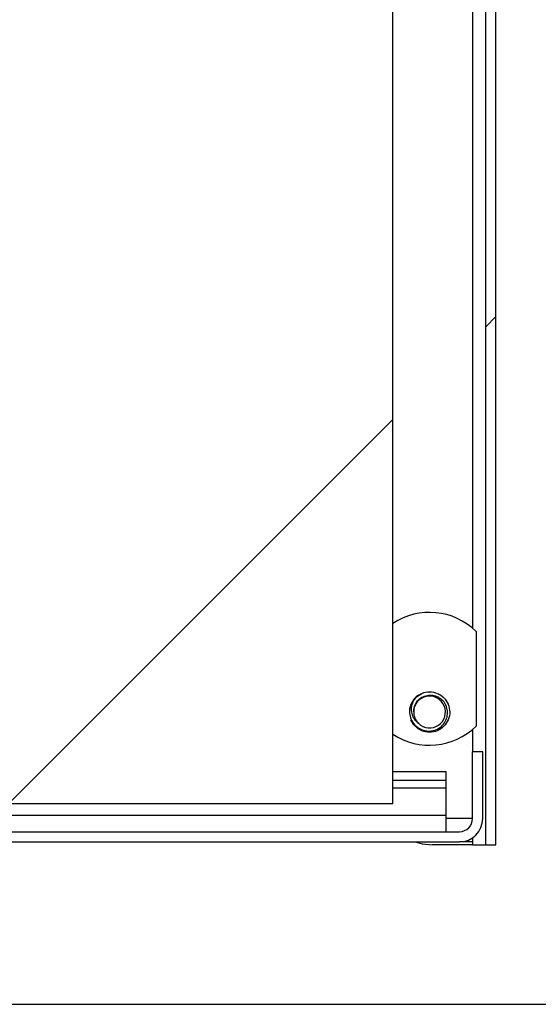
# Model space of a CAD drawing. Units: inches. Extents: x 0.4 to 16.6, y 0.2 to 10.8.
# Drawn here: x 11.9 to 12, y 4.8 to 5 of the extents above; entities that cross this region are included whole.
import ezdxf

# ---------------------------------------------------------------- set-up
doc = ezdxf.new("R2010")
doc.units = ezdxf.units.IN
doc.header["$MEASUREMENT"] = 0
pattern_1 = [(45, (0, 0), (-0.2651650429449554, 0.2651650429449554), []), (45, (0.176776695, 0), (-0.2651650429449554, 0.2651650429449554), [])]
pattern_2 = [(45, (0, 0), (0.06629126073623882, 0.2430679560328757), [0.3125, -0.0625, 0, -0.0625])]

msp = doc.modelspace()

# ---------------------------------------------------------------- hatches: boundary and pattern name
at = {"linetype": 'Continuous', "lineweight": 18}
h = msp.add_hatch(dxfattribs=at)
h.set_pattern_fill('ANSI36', style=0)
h.set_pattern_definition(pattern_2)
edge = h.paths.add_edge_path(flags=0)
edge.add_spline(control_points=[(13.19718460711539, 6.477709547487139), (13.16597837302378, 6.47770953687524), (13.13477124430633, 6.477493652999511), (13.10356829069532, 6.47704117965214)], knot_values=[0, 0, 0, 0, 0.05706986359030866, 0.05706986359030866, 0.05706986359030866, 0.05706986359030866], weights=[1, 1, 1, 1], degree=3, periodic=0)
edge.add_line((13.10356829069532, 6.47704117965214), (13.10356829069532, 6.602693922488129))
edge.add_line((13.10356829069532, 6.602693922488129), (13.10098495736178, 6.602693922488129))
edge.add_line((13.10098495736178, 6.602693922488129), (13.10098495736178, 6.477003177056734))
edge.add_spline(control_points=[(13.10098495736178, 6.477003177056734), (12.95892114789191, 6.474883504120819), (12.81672309233142, 6.4680069447246), (12.6754044907382, 6.453321175484073), (12.53083427856514, 6.438297500248883), (12.38627461706333, 6.415332223544907), (12.24612262345904, 6.376813711708625), (12.12854384067701, 6.344499082285136), (12.01178740919817, 6.300722311004523), (11.90859719105981, 6.235754747437457), (11.8473179341389, 6.197173919804993), (11.78997227954088, 6.149886052774692), (11.74411984306217, 6.093839807061435), (11.70458776352417, 6.045519045647355), (11.67303941986132, 5.989289789323163), (11.65319725185484, 5.930095451206776), (11.6334536360772, 5.871195119972854), (11.62456599408384, 5.808065250415342), (11.62456599408384, 5.745943922488128)], knot_values=[0.01105773288848024, 0.01105773288848024, 0.01105773288848024, 0.01105773288848024, 0.2708925607716614, 0.2708925607716614, 0.2708925607716614, 0.5370838904565409, 0.5370838904565409, 0.5370838904565409, 0.7612847270932251, 0.7612847270932251, 0.7612847270932251, 0.8940860694975075, 0.8940860694975075, 0.8940860694975075, 1.008695929719602, 1.008695929719602, 1.008695929719602, 1.122447222329677, 1.122447222329677, 1.122447222329677, 1.122447222329677], weights=[1, 1, 1, 1, 1, 1, 1, 1, 1, 1, 1, 1, 1, 1, 1, 1, 1, 1, 1], degree=3, periodic=0)
edge.add_line((11.62456599408384, 5.745943922488128), (11.62456599408179, 5.646985589154795))
edge.add_line((11.62456599408179, 5.646985589154795), (12.11935766076084, 5.646985589154795))
edge.add_line((12.11935766076084, 5.646985589154795), (12.11935766076084, 5.527193922509126))
edge.add_line((12.11935766076084, 5.527193922509126), (12.33034726500299, 5.527193922509126))
edge.add_spline(control_points=[(12.33034726500299, 5.527193922509126), (12.35230752651148, 5.527193922509126), (12.3745370789921, 5.530753499703672), (12.3953993274275, 5.537610589154795)], knot_values=[0, 0, 0, 0, 0.04016092624671729, 0.04016092624671729, 0.04016092624671729, 0.04016092624671729], weights=[1, 1, 1, 1], degree=3, periodic=0)
edge.add_spline(control_points=[(12.3953993274275, 5.537610589154795), (12.39779705510648, 5.552480785586146), (12.40195795533285, 5.567175912340921), (12.40777449018825, 5.58106978732976), (12.41653012593567, 5.601984251275506), (12.42927411839711, 5.62147186678869), (12.44430208362956, 5.638449387822448), (12.46501076644662, 5.661844577568351), (12.49039436971547, 5.681289932086039), (12.51713411073864, 5.697450708592076), (12.5534563393627, 5.719402881520224), (12.5930632496694, 5.736049505775314), (12.63327172071434, 5.749631885710872), (12.71154038037745, 5.776070957999971), (12.79346707579079, 5.79170112938364), (12.87531430881122, 5.802927797449825), (12.95834504332751, 5.814316801834044), (13.04207426909596, 5.820843056626389), (13.12579280727264, 5.824718448314792), (13.19579869939193, 5.827959071698418), (13.26590509063577, 5.829277223984715), (13.3359859480173, 5.829277255820897)], knot_values=[0, 0, 0, 0, 0.02754587102116134, 0.02754587102116134, 0.02754587102116134, 0.06932236481976696, 0.06932236481976696, 0.06932236481976696, 0.1269630543622349, 0.1269630543622349, 0.1269630543622349, 0.2050983509538599, 0.2050983509538599, 0.2050983509538599, 0.3573907931200759, 0.3573907931200759, 0.3573907931200759, 0.5115752156564657, 0.5115752156564657, 0.5115752156564657, 0.6404381334252909, 0.6404381334252909, 0.6404381334252909, 0.6404381334252909], weights=[1, 1, 1, 1, 1, 1, 1, 1, 1, 1, 1, 1, 1, 1, 1, 1, 1, 1, 1, 1, 1, 1], degree=3, periodic=0)
edge.add_spline(control_points=[(13.3359859480173, 5.829277255820897), (13.33598614495203, 5.829277255820946), (13.33598634188676, 5.829277255820989), (13.33598653882149, 5.829277255821025), (13.33598663728885, 5.829277255821044), (13.33598673575622, 5.829277255821061), (13.33598683422359, 5.829277255821077), (13.33598693269095, 5.829277255821093), (13.33598703115832, 5.829277255821108), (13.33598712962568, 5.829277255821119), (13.33598722809305, 5.829277255821133), (13.33598732656041, 5.829277255821142), (13.33598742502778, 5.829277255821152), (13.33598752349515, 5.829277255821162), (13.33598762196251, 5.829277255821171), (13.33598772042988, 5.829277255821177), (13.33598781889724, 5.829277255821183), (13.33598791736461, 5.829277255821188), (13.33598801583197, 5.829277255821191), (13.33598811429934, 5.829277255821195), (13.3359882127667, 5.829277255821196), (13.33598831123407, 5.829277255821196)], knot_values=[0, 0, 0, 0, 3.601542360454154e-07, 3.601542360454154e-07, 3.601542360454154e-07, 5.402313541236327e-07, 5.402313541236327e-07, 5.402313541236327e-07, 7.203084721740934e-07, 7.203084721740934e-07, 7.203084721740934e-07, 9.003855902245534e-07, 9.003855902245534e-07, 9.003855902245534e-07, 1.080462708191746e-06, 1.080462708191746e-06, 1.080462708191746e-06, 1.26053982621445e-06, 1.26053982621445e-06, 1.26053982621445e-06, 1.440616944237154e-06, 1.440616944237154e-06, 1.440616944237154e-06, 1.440616944237154e-06], weights=[1, 1, 1, 1, 1, 1, 1, 1, 1, 1, 1, 1, 1, 1, 1, 1, 1, 1, 1, 1, 1, 1], degree=3, periodic=0)
edge.add_spline(control_points=[(13.33598831123407, 5.829277255821197), (13.33598971420244, 5.829277255821197), (13.33599111717081, 5.829277255820819), (13.33599252013918, 5.829277255820024), (13.33599392310755, 5.82927725581923), (13.33599532607592, 5.829277255818027), (13.33599672904428, 5.829277255816415), (13.33599953498102, 5.82927725581319), (13.33600234091776, 5.82927725580833), (13.3360051468545, 5.829277255801832), (13.33601075872798, 5.829277255788839), (13.33601637060146, 5.8292772557693), (13.33602198247493, 5.829277255743217), (13.33603320622189, 5.82927725569105), (13.33604442996884, 5.8292772556127), (13.3360556537158, 5.82927725550817), (13.3360781012097, 5.829277255299108), (13.33610054870361, 5.829277254985319), (13.33612299619751, 5.829277254566791), (13.33616789118531, 5.829277253729737), (13.33621278617309, 5.829277252473729), (13.33625768116086, 5.829277250798692), (13.33634747113629, 5.829277247448617), (13.33643726111167, 5.82927724242242), (13.33652705108691, 5.829277235719477), (13.33670663103648, 5.829277222313588), (13.33688621098567, 5.829277202200714), (13.33706579093374, 5.829277175375839), (13.33742495082259, 5.829277121726093), (13.33778411070844, 5.82927704122836), (13.33814327058524, 5.829276933842487), (13.3388615902804, 5.829276719070759), (13.33957990995149, 5.829276396746579), (13.34029822954994, 5.829275966547545), (13.34173486827574, 5.829275106149761), (13.3431715068087, 5.829273814254352), (13.34460814475534, 5.82927208826321), (13.34748141682401, 5.829268636285525), (13.35035468734406, 5.829263447954217), (13.35322795309106, 5.829256502177775), (13.35897445306422, 5.82924261070109), (13.36472094055858, 5.829221689933349), (13.37046738850175, 5.829193566082423), (13.38196001646917, 5.829137319691798), (13.39345254333043, 5.829052269515399), (13.40494473024736, 5.828936939031146), (13.42792667338504, 5.828706302456025), (13.45090779415668, 5.828354708329035), (13.47388575692518, 5.827868775594557), (13.51981614193959, 5.82689745025077), (13.56574012326995, 5.825392605386683), (13.61162909753643, 5.823214123973869), (13.66977667710242, 5.820453691357766), (13.72789299983656, 5.816622879663452), (13.78585917032916, 5.811267127985616), (13.84384675664451, 5.805909397604897), (13.90174210922312, 5.79904343983109), (13.95924081582791, 5.789814995742866), (14.0636760067226, 5.773053326186728), (14.1697502659672, 5.750276320358839), (14.26455636401636, 5.703377850914599), (14.29767148641465, 5.686996535915922), (14.32978029160184, 5.667025287868186), (14.35656281920282, 5.641576220540621), (14.37118084980308, 5.62768599888249), (14.38434020510592, 5.611887912539571), (14.39456479363524, 5.59450738131212), (14.40483782187209, 5.577044508595125), (14.41225732831463, 5.557532531293478), (14.41594558726813, 5.537610589154795)], knot_values=[2.540050786786682e-07, 2.540050786786682e-07, 2.540050786786682e-07, 2.540050786786682e-07, 2.819753632546475e-06, 2.819753632546475e-06, 2.819753632546475e-06, 5.385502186498378e-06, 5.385502186498378e-06, 5.385502186498378e-06, 1.051699929428375e-05, 1.051699929428375e-05, 1.051699929428375e-05, 2.077999350989265e-05, 2.077999350989265e-05, 2.077999350989265e-05, 4.130598194076477e-05, 4.130598194076477e-05, 4.130598194076477e-05, 8.235795879955442e-05, 8.235795879955442e-05, 8.235795879955442e-05, 0.0001644619124937435, 0.0001644619124937435, 0.0001644619124937435, 0.0003286698196963499, 0.0003286698196963499, 0.0003286698196963499, 0.0006570856326123089, 0.0006570856326123089, 0.0006570856326123089, 0.001313917246508867, 0.001313917246508867, 0.001313917246508867, 0.002627580378477793, 0.002627580378477793, 0.002627580378477793, 0.005254905870323285, 0.005254905870323285, 0.005254905870323285, 0.01050955058791871, 0.01050955058791871, 0.01050955058791871, 0.02101878842000907, 0.02101878842000907, 0.02101878842000907, 0.04203682614858253, 0.04203682614858253, 0.04203682614858253, 0.0840689408433748, 0.0840689408433748, 0.0840689408433748, 0.1680918150956314, 0.1680918150956314, 0.1680918150956314, 0.2745738451168063, 0.2745738451168063, 0.2745738451168063, 0.3811164653139641, 0.3811164653139641, 0.3811164653139641, 0.575830162186281, 0.575830162186281, 0.575830162186281, 0.6432883405279333, 0.6432883405279333, 0.6432883405279333, 0.6799036763820304, 0.6799036763820304, 0.6799036763820304, 0.7168401284207699, 0.7168401284207699, 0.7168401284207699, 0.7168401284207699], weights=[1, 1, 1, 1, 1, 1, 1, 1, 1, 1, 1, 1, 1, 1, 1, 1, 1, 1, 1, 1, 1, 1, 1, 1, 1, 1, 1, 1, 1, 1, 1, 1, 1, 1, 1, 1, 1, 1, 1, 1, 1, 1, 1, 1, 1, 1, 1, 1, 1, 1, 1, 1, 1, 1, 1, 1, 1, 1, 1, 1, 1, 1, 1, 1, 1, 1, 1, 1, 1, 1], degree=3, periodic=0)
edge.add_line((14.41594558726813, 5.537610589154795), (14.41594558726813, 5.120943922488128))
edge.add_line((14.41594558726813, 5.120943922488128), (12.11935766076084, 5.120943922488128))
edge.add_line((12.11935766076084, 5.120943922488128), (12.11935766076084, 4.797193922488129))
edge.add_line((12.11935766076084, 4.797193922488129), (14.69198725393669, 4.797193922488129))
edge.add_line((14.69198725393669, 4.797193922488129), (14.69198725393516, 5.745943922488128))
edge.add_spline(control_points=[(14.69198725393516, 5.745943922488128), (14.69198725393516, 5.764541222158484), (14.6912618483665, 5.783155963751499), (14.68973173195474, 5.801690210399136), (14.68478893443816, 5.861562144062152), (14.67096744845701, 5.921614781411218), (14.64740227758429, 5.976875639254523), (14.62384117810133, 6.032126949596893), (14.58992729698307, 6.083748683908324), (14.5494364935685, 6.128114521466487), (14.48292797191691, 6.200988014185729), (14.39727911855621, 6.257184535102788), (14.3082167770678, 6.29963248819812), (14.22012252274284, 6.341619041808338), (14.12631221319463, 6.372036729894739), (14.031570244288, 6.395433901878366), (13.83668214207681, 6.443562840907403), (13.63486588522799, 6.463843689102605), (13.43431829066907, 6.472699730665903)], knot_values=[0, 0, 0, 0, 0.03401074163714663, 0.03401074163714663, 0.03401074163714663, 0.1451074209429042, 0.1451074209429042, 0.1451074209429042, 0.2562930258346752, 0.2562930258346752, 0.2562930258346752, 0.4406050467585372, 0.4406050467585372, 0.4406050467585372, 0.6213014770975258, 0.6213014770975258, 0.6213014770975258, 0.9943743318424711, 0.9943743318424711, 0.9943743318424711, 0.9943743318424711], weights=[1, 1, 1, 1, 1, 1, 1, 1, 1, 1, 1, 1, 1, 1, 1, 1, 1, 1, 1], degree=3, periodic=0)
edge.add_line((13.43431829066907, 6.472699730665904), (13.43431829066907, 6.602693922488129))
edge.add_line((13.43431829066907, 6.602693922488129), (13.43173495733554, 6.602693922488129))
edge.add_line((13.43173495733554, 6.602693922488129), (13.43173495733554, 6.472813101588316))
edge.add_spline(control_points=[(13.43173495733554, 6.472813101588315), (13.37981479886616, 6.475077444401223), (13.32785266715758, 6.476491295780935), (13.27588783454883, 6.477188630566706), (13.25621357770341, 6.477452646498131), (13.23653769956819, 6.477613622087831), (13.21686177549906, 6.477677644407186), (13.21194285306404, 6.477693649796408), (13.20702390727861, 6.477703593119221), (13.202104960407, 6.477707564084549), (13.20087522454825, 6.477708556825189), (13.19964548833192, 6.477709176284424), (13.19841575209737, 6.477709423843932), (13.19810831805195, 6.477709485733807), (13.19780088400097, 6.477709524379913), (13.19749344994971, 6.477709539803764), (13.1974165914371, 6.477709543659726), (13.1973397329244, 6.477709546064299), (13.1972628744117, 6.477709547017814), (13.19724365978353, 6.477709547256193), (13.19722444515535, 6.477709547403881), (13.19720523052718, 6.477709547460884), (13.19720042687014, 6.477709547475134), (13.1971956232131, 6.477709547483718), (13.19719081955605, 6.477709547486629), (13.19718961864179, 6.477709547487358), (13.19718841772753, 6.477709547487738), (13.19718721681327, 6.477709547487738)], knot_values=[0.0009527546612849889, 0.0009527546612849889, 0.0009527546612849889, 0.0009527546612849889, 0.09599459575962367, 0.09599459575962367, 0.09599459575962367, 0.1319746465979839, 0.1319746465979839, 0.1319746465979839, 0.1409694451248221, 0.1409694451248221, 0.1409694451248221, 0.1432181416147152, 0.1432181416147152, 0.1432181416147152, 0.1437803156888556, 0.1437803156888556, 0.1437803156888556, 0.1439208592066384, 0.1439208592066384, 0.1439208592066384, 0.1439559950860723, 0.1439559950860723, 0.1439559950860723, 0.1439647790559307, 0.1439647790559307, 0.1439647790559307, 0.1439669750483952, 0.1439669750483952, 0.1439669750483952, 0.1439669750483952], weights=[1, 1, 1, 1, 1, 1, 1, 1, 1, 1, 1, 1, 1, 1, 1, 1, 1, 1, 1, 1, 1, 1, 1, 1, 1, 1, 1, 1], degree=3, periodic=0)
edge.add_spline(control_points=[(13.19718721681406, 6.477709547487738), (13.19718699934078, 6.477709547487738), (13.1971867818675, 6.477709547487724), (13.19718656439421, 6.4777095474877), (13.19718645565757, 6.477709547487687), (13.19718634692093, 6.477709547487673), (13.19718623818429, 6.477709547487654), (13.19718612944764, 6.477709547487636), (13.197186020711, 6.477709547487614), (13.19718591197436, 6.477709547487589), (13.19718580323772, 6.477709547487565), (13.19718569450108, 6.477709547487537), (13.19718558576444, 6.477709547487506), (13.19718547702779, 6.477709547487474), (13.19718536829115, 6.477709547487439), (13.19718525955451, 6.477709547487402), (13.19718504208123, 6.477709547487327), (13.19718482460794, 6.477709547487239), (13.19718460713466, 6.477709547487139)], knot_values=[0, 0, 0, 0, 3.977151407999486e-07, 3.977151407999486e-07, 3.977151407999486e-07, 5.965727112311493e-07, 5.965727112311493e-07, 5.965727112311493e-07, 7.954302816068409e-07, 7.954302816068409e-07, 7.954302816068409e-07, 9.942878520311072e-07, 9.942878520311072e-07, 9.942878520311072e-07, 1.19314542249701e-06, 1.19314542249701e-06, 1.19314542249701e-06, 1.590860563294366e-06, 1.590860563294366e-06, 1.590860563294366e-06, 1.590860563294366e-06], weights=[1, 1, 1, 1, 1, 1, 1, 1, 1, 1, 1, 1, 1, 1, 1, 1, 1, 1, 1], degree=3, periodic=0)
h = msp.add_hatch(dxfattribs=at)
h.set_pattern_fill('ANSI32', angle=2.8e-322, style=0)
h.set_pattern_definition(pattern_1)
edge = h.paths.add_edge_path(flags=0)
edge.add_arc((11.99412210391302, 5.029818922488129), 0.004583333333333313, 0, 90)
edge.add_line((11.99412210391302, 5.034402255821462), (11.71808043724635, 5.034402255821462))
edge.add_line((11.71808043724635, 5.034402255821462), (11.71808043724635, 5.032402255821462))
edge.add_line((11.71808043724635, 5.032402255821462), (11.99412210391302, 5.032402255821462))
edge.add_arc((11.99412210391302, 5.029818922488129), 0.002583333333333312, -7.958078640513122e-13, 89.9999999999992, ccw=False)
edge.add_line((11.99670543724635, 5.029818922488129), (11.99670543724635, 4.824068922488129))
edge.add_line((11.99670543724635, 4.824068922488129), (11.99870543724635, 4.824068922488129))
edge.add_line((11.99870543724635, 4.824068922488129), (11.99870543724635, 5.029818922488129))
h = msp.add_hatch(dxfattribs=at)
h.set_pattern_fill('ANSI36', style=0)
h.set_pattern_definition(pattern_2)
h.paths.add_polyline_path([(11.89808043724636, 4.832110589154782), (11.97849710391303, 4.832110589154782), (11.97849710391303, 5.001360589154782), (11.89808043724636, 5.001360589154782)], flags=0)
h = msp.add_hatch(dxfattribs=at)
h.set_pattern_fill('ANSI32', angle=2.8e-322, style=0)
h.set_pattern_definition(pattern_1)
edge = h.paths.add_edge_path(flags=0)
edge.add_line((11.71808043724635, 4.826652255821462), (11.71808043724635, 4.824652255821462))
edge.add_line((11.71808043724635, 4.824652255821462), (11.99153877057969, 4.824652255821462))
edge.add_arc((11.99153877057969, 4.829235589154796), 0.004583333333333313, 270.0000000000008, 360.0000000000008)
edge.add_line((11.99612210391302, 4.829235589154796), (11.99612210391302, 4.842277255821462))
edge.add_line((11.99612210391302, 4.842277255821462), (11.99412210391302, 4.842277255821462))
edge.add_line((11.99412210391302, 4.842277255821462), (11.99412210391302, 4.829235589154796))
edge.add_arc((11.99153877057969, 4.829235589154796), 0.002583333333333312, 270, 360, ccw=False)
edge.add_line((11.99153877057969, 4.826652255821462), (11.71808043724635, 4.826652255821462))

# ---------------------------------------------------------------- linework, layer by layer
at = {"color": 7, "linetype": 'Continuous', "lineweight": 25}
for p, q in [((11.99670543724635, 4.824068922488129), (11.99670543724635, 5.029818922488129)), ((11.99870543724635, 4.824068922488129), (11.99870543724635, 5.029818922488129)), ((11.99412210391302, 5.019985589154795), (11.99412210391302, 4.866538197684302)), ((11.97849710391303, 4.832110589154782), (11.97849710391303, 5.001360589154783)), ((11.99479918724635, 4.865919740754458), (11.99479918724635, 4.84732227088846)), ((11.9831552510809, 4.853087288228312), (11.98417311702655, 4.853768978167707)), ((11.99412210391302, 4.846703813958617), (11.99412210391302, 4.842277255821462)), ((11.99412210391302, 4.829235589154796), (11.99412210391302, 4.842277255821462)), ((11.99612210391302, 4.842277255821462), (11.99412210391302, 4.842277255821462)), ((11.99612210391302, 4.829235589154796), (11.99612210391302, 4.842277255821462)), ((11.9889137705797, 4.838360589154783), (11.97849710391303, 4.838360589154783)), ((11.9889137705797, 4.836693922488116), (11.97849710391303, 4.836693922488116)), ((11.9889137705797, 4.836693922488116), (11.9889137705797, 4.838360589154783)), ((11.9889137705797, 4.835193922488116), (11.9889137705797, 4.836693922488116)), ((11.9889137705797, 4.829818922488116), (11.9889137705797, 4.835193922488116)), ((11.97849710391303, 4.832110589154782), (11.89808043724636, 4.832110589154782)), ((11.9889137705797, 4.826652255821449), (11.9889137705797, 4.829818922488116)), ((11.71808043724635, 4.826652255821462), (11.99153877057969, 4.826652255821462)), ((11.99412210391302, 4.825449650257595), (11.99412210391302, 4.824652255821462)), ((11.71808043724635, 4.824652255821462), (11.99153877057969, 4.824652255821462)), ((11.99412210391302, 4.824068922488129), (11.98628877057969, 4.824068922488129)), ((11.99412210391302, 4.824652255821462), (11.99153877057969, 4.824652255821462)), ((11.99412210391302, 4.824068922488129), (11.99670543724635, 4.824068922488129)), ((11.99670543724635, 4.824068922488129), (11.99870543724635, 4.824068922488129)), ((11.66006077130289, 4.792818922488129), (12.11498266076084, 4.792818922488129))]:
    msp.add_line(p, q, dxfattribs=at)
at = {"color": 8, "linetype": 'Continuous', "lineweight": 25}
for p, q in [((11.9889137705797, 4.835193922488116), (11.97849710391303, 4.835193922488116)), ((11.9889137705797, 4.829818922488116), (11.75703877057969, 4.829818922488116)), ((11.99412210391302, 4.829235589154796), (11.98891377057969, 4.829235589154796)), ((11.99412210391302, 4.824652255821462), (11.99412210391302, 4.824068922488129))]:
    msp.add_line(p, q, dxfattribs=at)
at = {"color": 7, "linetype": 'Continuous', "lineweight": 25, "flags": 128}
for points in [[(11.98886251931816, 4.852470516368825), (11.98934458012663, 4.851618228665266), (11.9893599765565, 4.851580296169595)], [(11.98285183880847, 4.824652255821462), (11.98425657972535, 4.824269075817262), (11.98628877057969, 4.824068922488129)]]:
    msp.add_lwpolyline(points, dxfattribs=at)
at = {"color": 7, "linetype": 'Continuous', "lineweight": 25}
for centre, radius, start, end in [((11.98568460391302, 4.856621005821459), 0.01302083333333482, 45.57299599918612, 123.5043298085048), ((11.98568460391302, 4.850110589154794), 0.003958333333335295, 125.6209058005722, 171.1811205172462), ((11.98568460391302, 4.850110589154794), 0.003112605399951429, 225.2675250653687, 179.6290366283018), ((11.98568460391302, 4.850110589154794), 0.003112605399951429, 179.6290366283018, 225.2675250653687), ((11.98568460391302, 4.856621005821459), 0.01302083333333546, 236.4956701914982, 314.427004000812), ((11.99153877057969, 4.829235589154796), 0.002583333333333826, 270.0000000000008, 0), ((11.99153877057969, 4.829235589154796), 0.004583333333333606, 270.0000000000008, 0)]:
    msp.add_arc(centre, radius, start, end, dxfattribs=at)
for points, knots in [([(11.9833791929505, 4.853328272027868), (11.98363764779199, 4.853487864152493), (11.98434003999771, 4.853921581175497), (11.98569354817396, 4.854167532328659), (11.98723643567468, 4.85385863496685), (11.98858485120632, 4.852992377556475), (11.9890924720561, 4.852074879413822), (11.98934299292593, 4.851622076041261)], [0, 0, 0, 0, 0.1281584324288911, 0.3482909568161829, 0.5615642729555712, 0.783623348508287, 1, 1, 1, 1]), ([(11.98349396011658, 4.847899392163817), (11.98323419711239, 4.848126745315856), (11.98271525329129, 4.848580942070434), (11.98225756100156, 4.849575564160935), (11.98208671778126, 4.850700138200184), (11.98231540673524, 4.851882335971133), (11.98282231458386, 4.852764534029741), (11.98324120870169, 4.853188588088143), (11.9833791929505, 4.853328272027869)], [0, 0, 0, 0, 0.1662827159320086, 0.3321927549342912, 0.518004179091932, 0.7115682686393572, 0.9049902252316401, 1, 1, 1, 1]), ([(11.98257206375238, 4.85013074167801), (11.98259342456262, 4.850483790494576), (11.98263614609097, 4.851189886604887), (11.98314268774261, 4.852145544629566), (11.98391602801605, 4.852901516408144), (11.98491465698803, 4.853373226899329), (11.9860261923571, 4.853487390094415), (11.98712765739047, 4.853229779950599), (11.98809869431532, 4.852622393865601), (11.98864885447857, 4.851945118551966), (11.98885513669203, 4.851519557175354), (11.98889513490816, 4.851437040628551)], [0, 0, 0, 0, 0.116757860982325, 0.2335152183473624, 0.3504208479185273, 0.4723016421521616, 0.594182349000385, 0.7159438061234356, 0.8424463509470742, 0.9694502749290642, 1, 1, 1, 1]), ([(11.98177306632265, 4.850717447010376), (11.98175941289501, 4.85034814775811), (11.98172930289245, 4.849533729450351), (11.98216090734332, 4.848323897693747), (11.98298896358499, 4.84728036736912), (11.98411246245179, 4.846587258788736), (11.9853860568511, 4.846304896460195), (11.98666651552809, 4.846469691158253), (11.98779925867243, 4.847048800402177), (11.98867095296058, 4.847959254398337), (11.98916971753831, 4.84909450814903), (11.98927833558148, 4.850318645561581), (11.98902188793139, 4.851067104024122), (11.98889513490816, 4.851437040628551)], [0, 0, 0, 0, 0.08074952990551588, 0.1780775213993768, 0.2747335659763718, 0.3686752490091269, 0.462619410173597, 0.5561317626131612, 0.6466924799383089, 0.7372539651063154, 0.8276174706291912, 0.9147973992280461, 1, 1, 1, 1]), ([(11.98934299292593, 4.851622076041261), (11.98948513195752, 4.851124371802219), (11.98977314283682, 4.850115892752409), (11.98942935177562, 4.848552358840927), (11.98855452735859, 4.8472376246409), (11.98723627464036, 4.846354939541575), (11.98567942308962, 4.84604975687057), (11.98413173544097, 4.846363614672088), (11.9827846122999, 4.847228536534976), (11.98227682025707, 4.848146211587342), (11.98202621490011, 4.848599102268325)], [0, 0, 0, 0, 0.1240917269490598, 0.2514423166733785, 0.3737542848521377, 0.499999999999991, 0.6262457151478559, 0.7485576833265996, 0.8759082730509308, 1, 1, 1, 1])]:
    msp.add_open_spline(points, degree=3, knots=knots, dxfattribs=at)

doc.saveas('drawing.dxf')
